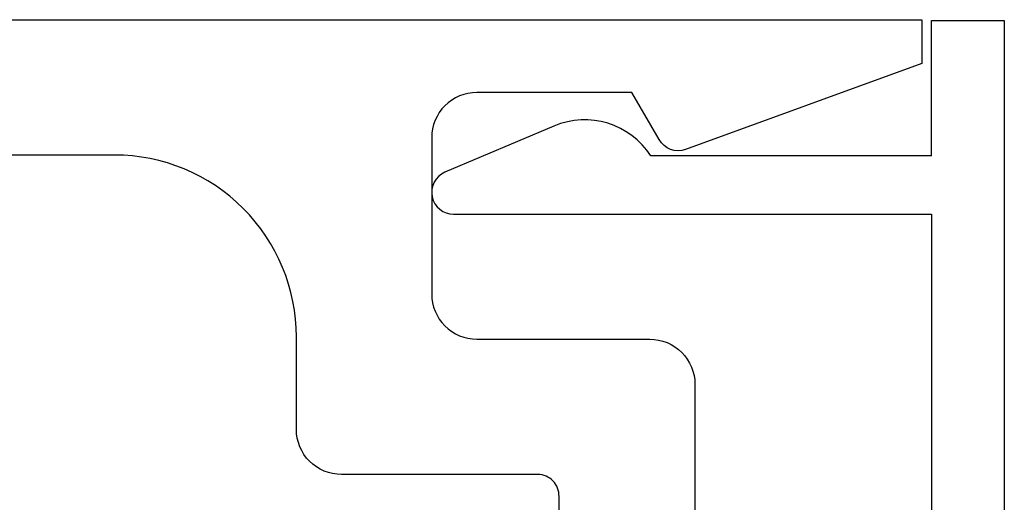
# Model space of a CAD drawing. Extents: x -248 to 51, y -14 to 91.
# Drawn here: x 23 to 24, y -3 to -3 of the extents above; entities that cross this region are included whole.
import ezdxf

# ---------------------------------------------------------------- set-up
doc = ezdxf.new("R2010")
doc.units = 0
doc.header["$MEASUREMENT"] = 0
doc.layers.get('0').update_dxf_attribs({"linetype": 'CONTINUOUS'})
doc.layers.add('e675096$0$EXT_BEAD', color=1, linetype='CONTINUOUS')
doc.layers.add('e675097$0$EXT_BEAD', color=1, linetype='CONTINUOUS')

# ---------------------------------------------------------------- blocks, each defined once
blk = doc.blocks.new('e675096')
at = {"layer": 'e675096$0$EXT_BEAD'}
for p, q in [((0.00669, -0.0005), (0.05669, -0.0005)), ((0.00669, -0.0935), (0.00669, -0.0005)), ((0.05669, -0.0005), (0.05669, -1.0625)), ((-0.25289, -0.0729), (-0.32778, -0.10469)), ((0.00669, -0.0935), (-0.18631, -0.0935)), ((-0.32192, -0.1335), (0.00669, -0.1335)), ((0.00669, -0.1335), (0.00669, -0.9295))]:
    blk.add_line(p, q, dxfattribs=at)
for centre, radius, start, end in [((-0.23179, -0.12261), 0.054, 32.62147, 113), ((-0.32192, -0.1185), 0.015, 113, 270)]:
    blk.add_arc(centre, radius, start, end, dxfattribs=at)
blk = doc.blocks.new('b675096')
blk.add_blockref('e675096', (0, 0))
blk = doc.blocks.new('e675097')
at = {"layer": 'e675097$0$EXT_BEAD'}
for points in [[(-1.08459, -0.4385), (-0.30571, -0.4385, 0.415123), (-0.18071, -0.31311), (-0.1809, -0.25009, -0.415107), (-0.1499, -0.219), (-0.015, -0.219, 0.414214), (0, -0.204), (0, 0.204, 0.419928), (-0.01459, 0.219), (-0.14951, 0.219, -0.414214), (-0.18051, 0.25), (-0.18051, 0.3135, 0.414214), (-0.30551, 0.4385), (-1.08459, 0.4385, 0.414214)], [(-1.26659, 0.5315), (0.24941, 0.5315), (0.24941, 0.5015), (0.08705, 0.4424, -0.366881), (0.06885, 0.44913), (0.05016, 0.48151), (-0.05651, 0.48151, 0.414214), (-0.08751, 0.45051), (-0.08751, 0.343, 0.414214), (-0.05651, 0.312), (0.06241, 0.312, -0.414214), (0.09341, 0.281), (0.09341, -0.281, -0.414214), (0.06241, -0.312), (-0.05651, -0.312, 0.414214), (-0.08751, -0.343), (-0.08751, -0.45051, 0.414214), (-0.05651, -0.48151), (0.05016, -0.48151), (0.06885, -0.44913, -0.366881), (0.08705, -0.4424), (0.24941, -0.5015), (0.24941, -0.5315), (-1.26659, -0.5315, -0.414214)]]:
    blk.add_lwpolyline(points, format="xyb", dxfattribs=at)
blk = doc.blocks.new('B675097')
blk.add_blockref('e675097', (0, 0))

msp = doc.modelspace()

# ---------------------------------------------------------------- block references
for name, p in [('B675097', (23.61592, -3.41723)), ('b675096', (23.86532, -2.88587))]:
    msp.add_blockref(name, p)

doc.saveas('drawing.dxf')
